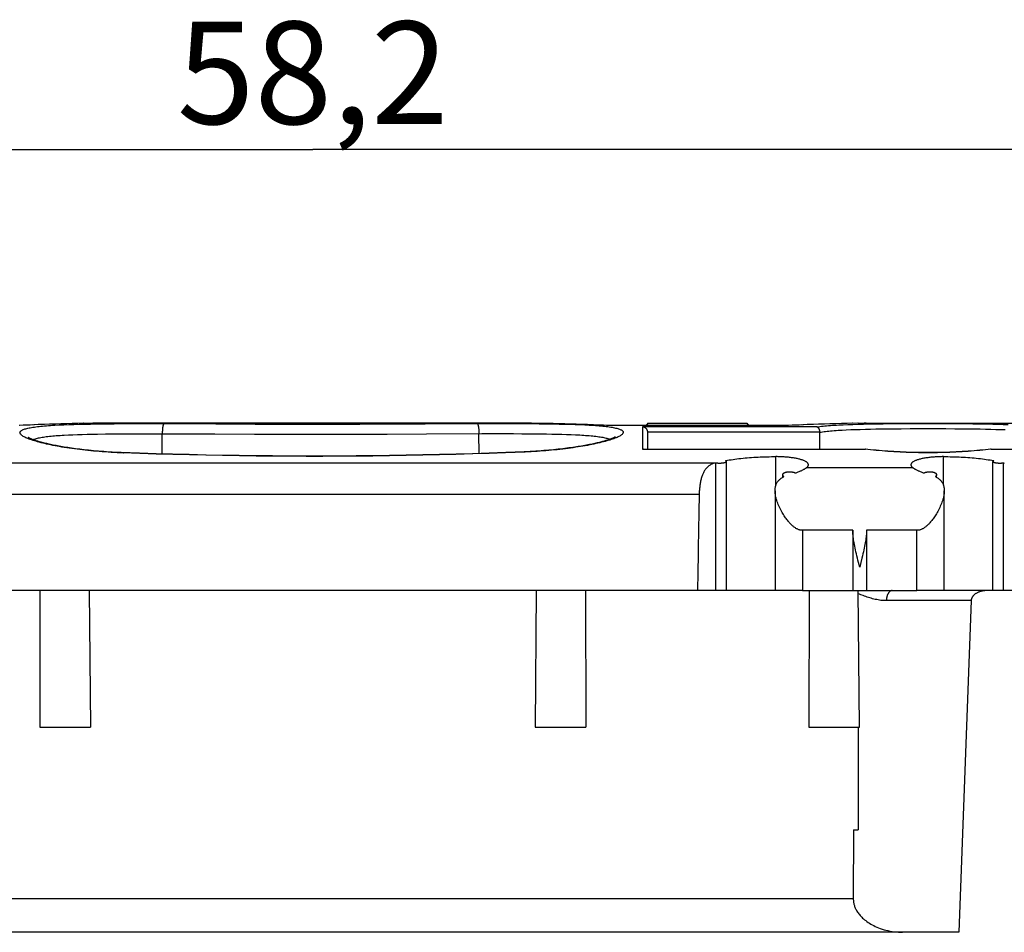
# Model space of a CAD drawing. Units: millimetres. Extents: x -87 to 47, y -39 to 103.
# Drawn here: x -9 to 20, y 77 to 103 of the extents above; entities that cross this region are included whole.
import ezdxf

# ---------------------------------------------------------------- set-up
doc = ezdxf.new("R2010")
doc.units = ezdxf.units.MM
doc.header["$LTSCALE"] = 23.1
doc.layers.get('0').update_dxf_attribs({"linetype": 'CONTINUOUS'})
for name, color, linetype in [('ASSI', 7, 'CONTINUOUS'), ('DRAFT', 7, 'CONTINUOUS'), ('RACCORDO', 7, 'CONTINUOUS')]:
    doc.layers.add(name, color=color, linetype=linetype)
doc.styles.get("Standard").update_dxf_attribs({"font": 'txt', "width": 0.8})
doc.dimstyles.new('DIMSTYLE_1', dxfattribs={"dimtxt": 3, "dimasz": 3, "dimexe": 1.5, "dimexo": 0.5, "dimgap": 0.75, "dimtad": 1, "dimtxsty": 'STANDARD', "dimblk": '_FILLED', "dimblk1": '_FILLED', "dimblk2": '_FILLED', "dimcen": 0.09, "dimadec": 0, "dimazin": 0, "dimtfac": 1, "dimtofl": 0, "dimtmove": 0, "dimatfit": 3, "dimldrblk": '_FILLED', "dimfxl": 1, "dimtolj": 1, "dimarcsym": 0})

# ---------------------------------------------------------------- blocks, each defined once
blk = doc.blocks.new('_FILLED')
at = {"color": 0, "linetype": 'BYBLOCK'}
blk.add_solid([(0, 0), (-1, 0.3167), (-1, -0.3167)], dxfattribs=at)
blk = doc.blocks.new('*D5')
at = {"color": 7, "linetype": 'CONTINUOUS'}
for p, q in [((-29.1, 87.272), (-29.1, 101.174)), ((29.1, 87.272), (29.1, 101.174)), ((-29.1, 99.674), (0, 99.674)), ((29.1, 99.674), (0, 99.674))]:
    blk.add_line(p, q, dxfattribs=at)
at = {"color": 7, "linetype": 'CONTINUOUS', "xscale": 3, "yscale": 3, "zscale": 3, "rotation": 180}
blk.add_blockref('_FILLED', (-29.1, 99.674), dxfattribs=at)
at = {"color": 7, "linetype": 'CONTINUOUS', "xscale": 3, "yscale": 3, "zscale": 3}
blk.add_blockref('_FILLED', (29.1, 99.674), dxfattribs=at)
at = {"color": 7, "linetype": 'CONTINUOUS', "insert": (0, 103.424), "char_height": 3, "width": 12.85714, "attachment_point": 2, "line_spacing_factor": 0.9}
blk.add_mtext('58,2', dxfattribs=at)

msp = doc.modelspace()

# ---------------------------------------------------------------- linework, layer by layer
at = {"color": 7, "linetype": 'CONTINUOUS'}
for p, q in [((9.8, 91.674), (9.751, 91.602)), ((12.7, 91.674), (12.749, 91.602)), ((12.1, 86.772), (12.1, 90.552)), ((19.9, 86.772), (19.9, 90.552))]:
    msp.add_line(p, q, dxfattribs=at)
at = {"layer": 'ASSI', "color": 7, "linetype": 'CONTINUOUS'}
for p, q in [((9.8, 91.674), (12.7, 91.674)), ((13.75, 90.088), (13.75, 90.162)), ((18.25, 90.088), (18.25, 90.162)), ((15.8, 88.535), (14.325, 88.535)), ((15.8, 88.535), (15.8, 86.772)), ((17.675, 88.535), (16.2, 88.535)), ((16.2, 88.535), (16.2, 86.772)), ((16.035, 87.594), (16, 87.458)), ((16.068, 87.724), (16.035, 87.594))]:
    msp.add_line(p, q, dxfattribs=at)
at = {"layer": 'ASSI', "color": 253, "linetype": 'CONTINUOUS'}
for p, q in [((17.568, 90.359), (14.432, 90.359)), ((14.325, 88.535), (14.325, 86.772)), ((17.675, 86.772), (17.675, 88.535))]:
    msp.add_line(p, q, dxfattribs=at)
at = {"layer": 'ASSI', "color": 7, "linetype": 'CONTINUOUS'}
for points in [[(14.5, 90.453), (14.5, 90.458), (14.498, 90.467), (14.496, 90.476), (14.492, 90.484), (14.487, 90.493), (14.481, 90.502), (14.473, 90.51), (14.464, 90.519), (14.454, 90.527), (14.443, 90.535), (14.431, 90.543), (14.417, 90.551), (14.403, 90.559), (14.387, 90.567), (14.37, 90.574), (14.352, 90.581), (14.333, 90.588), (14.314, 90.595), (14.293, 90.602), (14.271, 90.608), (14.248, 90.614), (14.225, 90.62), (14.2, 90.626), (14.175, 90.632), (14.149, 90.637), (14.122, 90.642), (14.094, 90.647), (14.066, 90.652), (14.037, 90.656), (14.008, 90.66), (13.978, 90.664), (13.947, 90.668), (13.916, 90.671), (13.884, 90.674), (13.852, 90.677), (13.82, 90.68), (13.787, 90.682), (13.754, 90.684), (13.72, 90.686), (13.686, 90.688), (13.653, 90.689), (13.619, 90.69), (13.584, 90.691), (13.55, 90.692)], [(14.432, 90.359), (14.444, 90.368), (14.455, 90.377), (14.465, 90.386), (14.474, 90.395), (14.481, 90.404), (14.488, 90.413), (14.493, 90.422), (14.496, 90.431), (14.499, 90.44), (14.5, 90.449), (14.5, 90.453)], [(18.45, 90.692), (18.416, 90.691), (18.381, 90.69), (18.347, 90.689), (18.314, 90.688), (18.28, 90.686), (18.246, 90.684), (18.213, 90.682), (18.18, 90.68), (18.148, 90.677), (18.116, 90.674), (18.084, 90.671), (18.053, 90.668), (18.022, 90.664), (17.992, 90.66), (17.963, 90.656), (17.934, 90.652), (17.906, 90.647), (17.878, 90.642), (17.851, 90.637), (17.825, 90.632), (17.8, 90.626), (17.775, 90.62), (17.752, 90.614), (17.729, 90.608), (17.707, 90.602), (17.686, 90.595), (17.667, 90.588), (17.648, 90.581), (17.63, 90.574), (17.613, 90.567), (17.597, 90.559), (17.583, 90.551), (17.569, 90.543), (17.557, 90.535), (17.546, 90.527), (17.536, 90.519), (17.527, 90.51), (17.519, 90.502), (17.513, 90.493), (17.508, 90.484), (17.504, 90.476), (17.502, 90.467), (17.5, 90.458), (17.5, 90.453)], [(17.5, 90.453), (17.5, 90.449), (17.501, 90.44), (17.504, 90.431), (17.507, 90.422), (17.512, 90.413), (17.519, 90.404), (17.526, 90.395), (17.535, 90.386), (17.545, 90.377), (17.556, 90.368), (17.568, 90.359)], [(13.75, 90.162), (13.75, 90.163), (13.75, 90.168), (13.751, 90.173), (13.753, 90.178), (13.755, 90.183), (13.758, 90.188), (13.762, 90.193), (13.765, 90.197), (13.77, 90.202), (13.775, 90.206), (13.78, 90.21), (13.786, 90.214), (13.792, 90.217), (13.799, 90.221), (13.806, 90.224), (13.814, 90.227), (13.821, 90.23), (13.829, 90.233), (13.838, 90.235), (13.846, 90.237), (13.855, 90.239), (13.864, 90.241), (13.873, 90.243), (13.883, 90.244), (13.892, 90.246), (13.902, 90.247), (13.912, 90.247), (13.922, 90.248), (13.932, 90.249), (13.942, 90.249), (13.952, 90.249), (13.962, 90.249), (13.972, 90.248), (13.982, 90.248), (13.991, 90.247), (14.001, 90.246), (14.011, 90.245), (14.02, 90.244), (14.03, 90.242), (14.039, 90.241), (14.048, 90.239), (14.057, 90.237), (14.065, 90.234), (14.073, 90.232), (14.081, 90.229), (14.089, 90.226), (14.096, 90.223), (14.103, 90.22), (14.11, 90.216), (14.116, 90.213)], [(14.116, 90.213), (14.139, 90.221), (14.162, 90.229), (14.184, 90.237), (14.205, 90.245), (14.226, 90.254), (14.247, 90.262), (14.266, 90.271), (14.285, 90.279), (14.303, 90.288), (14.321, 90.296), (14.337, 90.305), (14.353, 90.313), (14.369, 90.321), (14.383, 90.329), (14.396, 90.337), (14.409, 90.345), (14.421, 90.352), (14.432, 90.359)], [(17.568, 90.359), (17.579, 90.352), (17.591, 90.345), (17.604, 90.337), (17.617, 90.329), (17.631, 90.321), (17.647, 90.313), (17.663, 90.305), (17.679, 90.296), (17.697, 90.288), (17.715, 90.279), (17.734, 90.271), (17.753, 90.262), (17.774, 90.254), (17.795, 90.245), (17.816, 90.237), (17.838, 90.229), (17.861, 90.221), (17.884, 90.213)], [(17.884, 90.213), (17.89, 90.216), (17.897, 90.22), (17.904, 90.223), (17.911, 90.226), (17.919, 90.229), (17.927, 90.232), (17.935, 90.234), (17.943, 90.237), (17.952, 90.239), (17.961, 90.241), (17.97, 90.242), (17.98, 90.244), (17.989, 90.245), (17.999, 90.246), (18.009, 90.247), (18.018, 90.248), (18.028, 90.248), (18.038, 90.249), (18.048, 90.249), (18.058, 90.249), (18.068, 90.249), (18.078, 90.248), (18.088, 90.247), (18.098, 90.247), (18.108, 90.246), (18.117, 90.244), (18.127, 90.243), (18.136, 90.241), (18.145, 90.239), (18.154, 90.237), (18.162, 90.235), (18.171, 90.233), (18.179, 90.23), (18.186, 90.227), (18.194, 90.224), (18.201, 90.221), (18.208, 90.217), (18.214, 90.214), (18.22, 90.21), (18.225, 90.206), (18.23, 90.202), (18.234, 90.197), (18.238, 90.193), (18.242, 90.188), (18.245, 90.183), (18.247, 90.178), (18.249, 90.173), (18.25, 90.168), (18.25, 90.163), (18.25, 90.162)], [(13.525, 89.694), (13.526, 89.723), (13.527, 89.749), (13.53, 89.774), (13.535, 89.798), (13.54, 89.821), (13.546, 89.844), (13.553, 89.865), (13.561, 89.886), (13.57, 89.905), (13.58, 89.924), (13.591, 89.942), (13.603, 89.959), (13.615, 89.976), (13.629, 89.992), (13.643, 90.007), (13.658, 90.021), (13.674, 90.035), (13.69, 90.048), (13.707, 90.061), (13.725, 90.073), (13.744, 90.084), (13.764, 90.095), (13.784, 90.105)], [(13.784, 90.105), (13.778, 90.11), (13.772, 90.115), (13.768, 90.12), (13.763, 90.126), (13.76, 90.131), (13.757, 90.136), (13.754, 90.142), (13.752, 90.147), (13.751, 90.152), (13.75, 90.158), (13.75, 90.162)], [(18.25, 90.162), (18.25, 90.158), (18.249, 90.152), (18.248, 90.147), (18.246, 90.142), (18.243, 90.136), (18.24, 90.131), (18.237, 90.126), (18.232, 90.12), (18.228, 90.115), (18.222, 90.11), (18.216, 90.105)], [(18.216, 90.105), (18.237, 90.095), (18.256, 90.084), (18.275, 90.073), (18.293, 90.061), (18.31, 90.048), (18.327, 90.035), (18.343, 90.021), (18.358, 90.006), (18.372, 89.991), (18.386, 89.975), (18.398, 89.958), (18.41, 89.941), (18.421, 89.922), (18.431, 89.903), (18.44, 89.884), (18.448, 89.863), (18.455, 89.841), (18.461, 89.819), (18.466, 89.795), (18.47, 89.771), (18.473, 89.745), (18.475, 89.719), (18.475, 89.694)], [(14.325, 88.535), (14.311, 88.535), (14.296, 88.536), (14.282, 88.538), (14.266, 88.541), (14.251, 88.544), (14.235, 88.548), (14.219, 88.553), (14.202, 88.559), (14.186, 88.566), (14.169, 88.574), (14.153, 88.582), (14.136, 88.592), (14.119, 88.603), (14.102, 88.614), (14.085, 88.626), (14.068, 88.64), (14.05, 88.654), (14.032, 88.669), (14.015, 88.686), (13.997, 88.703), (13.978, 88.721), (13.96, 88.74), (13.942, 88.761), (13.924, 88.782), (13.905, 88.804), (13.886, 88.828), (13.867, 88.853), (13.848, 88.878), (13.829, 88.905), (13.81, 88.934), (13.79, 88.963), (13.771, 88.994), (13.751, 89.026), (13.732, 89.06), (13.712, 89.095), (13.693, 89.131), (13.674, 89.169), (13.655, 89.208), (13.637, 89.247), (13.62, 89.287), (13.604, 89.326), (13.59, 89.365), (13.577, 89.403), (13.566, 89.44), (13.556, 89.475), (13.547, 89.51), (13.54, 89.544), (13.535, 89.576), (13.53, 89.608), (13.527, 89.638), (13.526, 89.667), (13.525, 89.694)], [(18.475, 89.694), (18.474, 89.663), (18.472, 89.633), (18.469, 89.602), (18.464, 89.571), (18.458, 89.538), (18.451, 89.503), (18.442, 89.468), (18.432, 89.432), (18.42, 89.395), (18.407, 89.357), (18.392, 89.318), (18.376, 89.278), (18.359, 89.238), (18.341, 89.199), (18.322, 89.16), (18.303, 89.122), (18.283, 89.086), (18.264, 89.052), (18.244, 89.019), (18.225, 88.987), (18.206, 88.957), (18.186, 88.928), (18.167, 88.9), (18.148, 88.874), (18.129, 88.848), (18.111, 88.824), (18.092, 88.801), (18.073, 88.779), (18.055, 88.758), (18.037, 88.738), (18.019, 88.719), (18.001, 88.701), (17.983, 88.684), (17.966, 88.668), (17.948, 88.653), (17.931, 88.638), (17.914, 88.625), (17.897, 88.613), (17.88, 88.602), (17.863, 88.592), (17.847, 88.582), (17.83, 88.574), (17.814, 88.566), (17.798, 88.559), (17.782, 88.553), (17.766, 88.548), (17.75, 88.544), (17.734, 88.541), (17.719, 88.538), (17.704, 88.536), (17.689, 88.535), (17.675, 88.535)], [(16, 87.458), (15.948, 87.66), (15.932, 87.723), (15.917, 87.785), (15.903, 87.845), (15.89, 87.903), (15.877, 87.96), (15.865, 88.014), (15.855, 88.067), (15.845, 88.118), (15.836, 88.167), (15.829, 88.214), (15.822, 88.26), (15.816, 88.304), (15.811, 88.346), (15.807, 88.387), (15.804, 88.426), (15.802, 88.464), (15.8, 88.5), (15.8, 88.535)], [(16.2, 88.535), (16.2, 88.5), (16.198, 88.464), (16.196, 88.426), (16.193, 88.387), (16.189, 88.346), (16.184, 88.304), (16.178, 88.26), (16.171, 88.215), (16.164, 88.167), (16.155, 88.118), (16.145, 88.067), (16.135, 88.014), (16.123, 87.96), (16.11, 87.904), (16.097, 87.845), (16.083, 87.785), (16.068, 87.724)]]:
    msp.add_lwpolyline(points, dxfattribs=at)
at = {"layer": 'DRAFT', "color": 7, "linetype": 'CONTINUOUS'}
for p, q in [((11.792, 86.772), (11.792, 90.511)), ((13.55, 89.856), (13.55, 90.692)), ((18.45, 89.856), (18.45, 90.692)), ((20.208, 86.772), (20.208, 90.511)), ((13.525, 89.694), (13.525, 86.772)), ((18.475, 86.772), (18.475, 89.694)), ((-7.982, 86.772), (-7.988, 82.772)), ((7.982, 86.772), (7.988, 82.772)), ((14.325, 86.772), (11.256, 86.772)), ((14.518, 86.772), (14.512, 82.772)), ((29.4, 86.772), (17.675, 86.772)), ((-7.988, 82.772), (-6.505, 82.772)), ((6.505, 82.772), (7.988, 82.772)), ((14.512, 82.772), (15.995, 82.772)), ((15.96, 82.772), (15.96, 79.772)), ((15.824, 79.772), (15.96, 79.772))]:
    msp.add_line(p, q, dxfattribs=at)
for points in [[(11.792, 90.511), (11.801, 90.509), (11.81, 90.508), (11.819, 90.507), (11.828, 90.506), (11.838, 90.505), (11.847, 90.504), (11.857, 90.504), (11.867, 90.503), (11.877, 90.503), (11.887, 90.503), (11.898, 90.503), (11.908, 90.503), (11.918, 90.503), (11.928, 90.503), (11.938, 90.504), (11.948, 90.504), (11.958, 90.505), (11.967, 90.506), (11.977, 90.507), (11.986, 90.508), (11.995, 90.509), (12.004, 90.51), (12.013, 90.511), (12.021, 90.513), (12.029, 90.514), (12.037, 90.516), (12.044, 90.518), (12.051, 90.52), (12.058, 90.522), (12.064, 90.524), (12.069, 90.526), (12.075, 90.528), (12.08, 90.53), (12.084, 90.533), (12.088, 90.535), (12.091, 90.537), (12.094, 90.54), (12.096, 90.542), (12.098, 90.545), (12.099, 90.547), (12.1, 90.55), (12.1, 90.552)], [(12.077, 90.574), (12.13, 90.584), (12.184, 90.593), (12.239, 90.602), (12.295, 90.61), (12.352, 90.618), (12.41, 90.625), (12.468, 90.633), (12.528, 90.639), (12.588, 90.646), (12.649, 90.652), (12.711, 90.657), (12.773, 90.662), (12.835, 90.667), (12.899, 90.671), (12.963, 90.675), (13.027, 90.678), (13.091, 90.682), (13.156, 90.684), (13.221, 90.686), (13.287, 90.688), (13.352, 90.69), (13.418, 90.691), (13.484, 90.691), (13.55, 90.692)], [(12.1, 90.552), (12.1, 90.552), (12.1, 90.555), (12.099, 90.557), (12.097, 90.56), (12.095, 90.562), (12.092, 90.565), (12.089, 90.567), (12.086, 90.57), (12.082, 90.572), (12.077, 90.574)], [(18.45, 90.692), (18.516, 90.691), (18.582, 90.691), (18.648, 90.69), (18.713, 90.688), (18.779, 90.686), (18.844, 90.684), (18.909, 90.682), (18.973, 90.678), (19.037, 90.675), (19.101, 90.671), (19.165, 90.667), (19.227, 90.662), (19.289, 90.657), (19.351, 90.652), (19.412, 90.646), (19.472, 90.639), (19.532, 90.633), (19.59, 90.625), (19.648, 90.618), (19.705, 90.61), (19.761, 90.602), (19.816, 90.593), (19.87, 90.584), (19.923, 90.574)], [(19.923, 90.574), (19.918, 90.572), (19.914, 90.57), (19.911, 90.567), (19.908, 90.565), (19.905, 90.562), (19.903, 90.56), (19.901, 90.557), (19.9, 90.555), (19.9, 90.552), (19.9, 90.552)], [(19.9, 90.552), (19.9, 90.55), (19.901, 90.547), (19.902, 90.545), (19.904, 90.542), (19.906, 90.54), (19.909, 90.537), (19.912, 90.535), (19.916, 90.533), (19.92, 90.53), (19.925, 90.528), (19.931, 90.526), (19.936, 90.524), (19.942, 90.522), (19.949, 90.52), (19.956, 90.518), (19.963, 90.516), (19.971, 90.514), (19.979, 90.513), (19.987, 90.511), (19.996, 90.51), (20.005, 90.509), (20.014, 90.508), (20.023, 90.507), (20.033, 90.506), (20.042, 90.505), (20.052, 90.504), (20.062, 90.504), (20.072, 90.503), (20.082, 90.503), (20.092, 90.503), (20.102, 90.503), (20.113, 90.503), (20.123, 90.503), (20.133, 90.503), (20.143, 90.504), (20.153, 90.504), (20.162, 90.505), (20.172, 90.506), (20.181, 90.507), (20.19, 90.508), (20.199, 90.509), (20.208, 90.511)]]:
    msp.add_lwpolyline(points, dxfattribs=at)
at = {"layer": 'RACCORDO', "color": 7, "linetype": 'CONTINUOUS'}
for p, q in [((-8.477, 91.609), (-8.589, 91.607)), ((-8.371, 91.613), (-8.477, 91.609)), ((-8.271, 91.616), (-8.371, 91.613)), ((-8.038, 91.627), (-8.271, 91.616)), ((-6.436, 91.67), (-6.869, 91.663)), ((-6.351, 91.672), (-6.436, 91.67)), ((-6.324, 91.672), (-6.351, 91.672)), ((-6.307, 91.672), (-6.324, 91.672)), ((6.313, 91.672), (-6.307, 91.672)), ((6.338, 91.672), (6.313, 91.672)), ((6.4, 91.671), (6.338, 91.672)), ((8.272, 91.616), (8.039, 91.627)), ((8.372, 91.613), (8.272, 91.616)), ((8.478, 91.609), (8.372, 91.613)), ((8.59, 91.607), (8.478, 91.609)), ((8.706, 91.604), (8.59, 91.607)), ((13.911, 91.607), (13.795, 91.604)), ((14.023, 91.609), (13.911, 91.607)), ((14.129, 91.613), (14.023, 91.609)), ((14.229, 91.616), (14.129, 91.613)), ((14.462, 91.627), (14.229, 91.616)), ((16.134, 91.671), (15.631, 91.663)), ((16.176, 91.672), (16.134, 91.671)), ((16.193, 91.672), (16.176, 91.672)), ((16.193, 91.672), (23.404, 91.672)), ((8.826, 91.603), (8.706, 91.604)), ((8.947, 91.602), (8.826, 91.603)), ((9.049, 91.602), (8.947, 91.602)), ((13.555, 91.602), (9.049, 91.602)), ((9.8, 90.911), (9.8, 91.402)), ((13.676, 91.603), (13.555, 91.602)), ((13.795, 91.604), (13.676, 91.603)), ((14.838, 91.412), (14.838, 91.406)), ((14.838, 90.911), (14.838, 91.406)), ((9.678, 90.911), (16.156, 90.911)), ((19.828, 90.91), (19.762, 90.903)), ((19.836, 90.911), (19.828, 90.91)), ((19.844, 90.911), (19.836, 90.911)), ((11.768, 90.504), (11.792, 90.511)), ((20.208, 90.511), (20.232, 90.504)), ((11.256, 86.772), (-13.471, 86.772)), ((-6.54, 86.772), (-6.505, 82.772)), ((6.54, 86.772), (6.505, 82.772)), ((14.325, 86.772), (17.675, 86.772)), ((15.995, 82.772), (15.96, 86.772)), ((19.261, 86.477), (18.898, 76.772)), ((15.824, 79.772), (15.814, 77.754)), ((18.898, 76.772), (-18.898, 76.772))]:
    msp.add_line(p, q, dxfattribs=at)
at = {"layer": 'RACCORDO', "color": 253, "linetype": 'CONTINUOUS'}
for p, q in [((-8.474, 91.609), (-8.584, 91.606)), ((-8.37, 91.612), (-8.474, 91.609)), ((-8.271, 91.616), (-8.37, 91.612)), ((-8.016, 91.627), (-8.271, 91.616)), ((-7.55, 91.612), (-7.418, 91.619)), ((-7.418, 91.619), (-7.28, 91.625)), ((-7.28, 91.625), (-7.136, 91.631)), ((-7.2, 91.655), (-7.203, 91.655)), ((-7.136, 91.631), (-6.987, 91.635)), ((-6.987, 91.635), (-6.832, 91.639)), ((-6.869, 91.663), (-6.873, 91.663)), ((-6.832, 91.639), (-6.672, 91.643)), ((-6.71, 91.666), (-6.715, 91.666)), ((-6.672, 91.643), (-6.507, 91.646)), ((-6.507, 91.646), (-6.339, 91.649)), ((-6.339, 91.649), (-6.08, 91.652)), ((-6.336, 91.672), (-6.337, 91.672)), ((-6.324, 91.672), (-6.325, 91.672)), ((-6.08, 91.652), (-5.815, 91.654)), ((-5.815, 91.654), (-5.544, 91.656)), ((-5.544, 91.656), (-5.27, 91.657)), ((-5.27, 91.657), (-4.993, 91.657)), ((-4.993, 91.657), (-4.718, 91.657)), ((-4.718, 91.657), (-4.444, 91.656)), ((-4.444, 91.656), (-2.835, 91.649)), ((-2.835, 91.649), (-1.688, 91.646)), ((-1.688, 91.646), (-0.922, 91.645)), ((-0.922, 91.645), (-0.154, 91.644)), ((-0.154, 91.644), (0.614, 91.644)), ((0.614, 91.644), (1.381, 91.645)), ((1.381, 91.645), (2.147, 91.647)), ((2.147, 91.647), (3.292, 91.651)), ((3.292, 91.651), (4.898, 91.659)), ((4.898, 91.659), (5.17, 91.659)), ((5.17, 91.659), (5.538, 91.66)), ((5.538, 91.66), (5.814, 91.659)), ((5.814, 91.659), (6.088, 91.658)), ((6.088, 91.658), (6.358, 91.657)), ((6.338, 91.672), (6.336, 91.672)), ((6.358, 91.657), (6.623, 91.655)), ((6.4, 91.671), (6.39, 91.671)), ((6.623, 91.655), (6.882, 91.651)), ((6.71, 91.666), (6.715, 91.666)), ((6.882, 91.651), (7.049, 91.649)), ((7.037, 91.659), (7.037, 91.659)), ((7.049, 91.649), (7.213, 91.646)), ((7.204, 91.655), (7.2, 91.655)), ((7.213, 91.646), (7.372, 91.642)), ((7.372, 91.642), (7.526, 91.638)), ((7.526, 91.638), (7.675, 91.634)), ((7.675, 91.634), (7.818, 91.629)), ((7.818, 91.629), (7.955, 91.623)), ((8.209, 91.618), (8.016, 91.627)), ((8.149, 91.612), (8.21, 91.608)), ((8.303, 91.614), (8.209, 91.618)), ((8.404, 91.611), (8.303, 91.614)), ((8.51, 91.608), (8.404, 91.611)), ((8.621, 91.605), (8.51, 91.608)), ((8.736, 91.603), (8.621, 91.605)), ((13.916, 91.606), (13.803, 91.604)), ((14.026, 91.609), (13.916, 91.606)), ((14.13, 91.612), (14.026, 91.609)), ((14.229, 91.616), (14.13, 91.612)), ((14.484, 91.627), (14.229, 91.616)), ((15.3, 91.655), (15.297, 91.655)), ((15.387, 91.619), (15.52, 91.625)), ((15.52, 91.625), (15.658, 91.631)), ((15.631, 91.663), (15.627, 91.663)), ((15.658, 91.631), (15.803, 91.636)), ((15.79, 91.666), (15.785, 91.666)), ((15.803, 91.636), (15.954, 91.64)), ((15.954, 91.668), (15.949, 91.668)), ((15.954, 91.64), (16.109, 91.644)), ((16.109, 91.644), (16.27, 91.648)), ((16.164, 91.672), (16.163, 91.672)), ((16.176, 91.672), (16.175, 91.672)), ((16.27, 91.648), (16.435, 91.65)), ((16.435, 91.65), (16.69, 91.654)), ((16.69, 91.654), (16.952, 91.656)), ((16.952, 91.656), (17.22, 91.658)), ((17.22, 91.658), (17.493, 91.66)), ((17.493, 91.66), (17.861, 91.66)), ((17.861, 91.66), (18.231, 91.66)), ((18.231, 91.66), (18.507, 91.66)), ((18.507, 91.66), (18.78, 91.658)), ((18.78, 91.658), (19.048, 91.656)), ((19.048, 91.656), (19.31, 91.654)), ((19.31, 91.654), (19.565, 91.65)), ((19.565, 91.65), (19.73, 91.648)), ((19.73, 91.648), (19.891, 91.644)), ((19.891, 91.644), (20.046, 91.64)), ((20.046, 91.64), (20.197, 91.636)), ((20.197, 91.636), (20.342, 91.631)), ((-7.275, 91.321), (-7.151, 91.328)), ((-7.151, 91.328), (-7.022, 91.333)), ((-7.022, 91.333), (-6.887, 91.339)), ((-6.887, 91.339), (-6.747, 91.343)), ((-6.747, 91.343), (-6.603, 91.347)), ((-6.603, 91.347), (-6.454, 91.35)), ((-6.454, 91.35), (-6.302, 91.353)), ((-6.302, 91.353), (-6.066, 91.356)), ((-6.066, 91.356), (-5.825, 91.359)), ((-5.825, 91.359), (-5.578, 91.361)), ((-5.578, 91.361), (-5.327, 91.362)), ((-5.327, 91.362), (-5.074, 91.363)), ((-5.074, 91.363), (-4.821, 91.363)), ((-4.821, 91.363), (-4.57, 91.362)), ((-4.405, 90.77), (-4.404, 91.361)), ((-2.867, 91.355), (-1.708, 91.351)), ((-1.708, 91.351), (-0.932, 91.35)), ((-0.932, 91.35), (-0.156, 91.349)), ((-0.156, 91.349), (0.621, 91.35)), ((0.621, 91.35), (1.397, 91.351)), ((1.397, 91.351), (2.172, 91.353)), ((2.172, 91.353), (3.33, 91.357)), ((3.33, 91.357), (4.945, 91.364)), ((4.864, 90.784), (4.862, 91.363)), ((4.945, 91.364), (5.195, 91.365)), ((5.195, 91.365), (5.532, 91.365)), ((5.532, 91.365), (5.87, 91.364)), ((5.87, 91.364), (6.12, 91.363)), ((6.12, 91.363), (6.366, 91.361)), ((6.366, 91.361), (6.607, 91.359)), ((6.607, 91.359), (6.842, 91.356)), ((6.842, 91.356), (6.994, 91.353)), ((6.994, 91.353), (7.142, 91.35)), ((7.142, 91.35), (7.285, 91.346)), ((7.285, 91.346), (7.424, 91.342)), ((7.424, 91.342), (7.558, 91.337)), ((7.558, 91.337), (7.687, 91.331)), ((8.852, 91.602), (8.736, 91.603)), ((8.97, 91.601), (8.852, 91.602)), ((13.451, 91.601), (8.97, 91.601)), ((9.049, 91.601), (9.049, 91.602)), ((9.65, 91.562), (9.65, 90.908)), ((14.744, 91.562), (9.65, 91.562)), ((14.838, 91.412), (9.8, 91.412)), ((13.451, 91.601), (13.451, 91.602)), ((13.569, 91.601), (13.451, 91.601)), ((13.687, 91.602), (13.569, 91.601)), ((13.803, 91.604), (13.687, 91.602)), ((15.484, 91.468), (15.609, 91.475)), ((15.609, 91.475), (15.741, 91.481)), ((15.741, 91.481), (15.877, 91.486)), ((15.877, 91.486), (16.019, 91.49)), ((16.019, 91.49), (16.167, 91.494)), ((16.167, 91.494), (16.318, 91.497)), ((16.318, 91.497), (16.474, 91.5)), ((16.474, 91.5), (16.715, 91.504)), ((16.715, 91.504), (16.963, 91.506)), ((16.963, 91.506), (17.217, 91.508)), ((17.217, 91.508), (17.476, 91.51)), ((17.476, 91.51), (17.825, 91.51)), ((17.825, 91.51), (18.175, 91.51)), ((18.175, 91.51), (18.524, 91.51)), ((18.524, 91.51), (18.783, 91.508)), ((18.783, 91.508), (19.037, 91.506)), ((19.037, 91.506), (19.285, 91.504)), ((19.285, 91.504), (19.526, 91.5)), ((19.526, 91.5), (19.682, 91.497)), ((19.682, 91.497), (19.833, 91.494)), ((19.833, 91.494), (19.981, 91.49)), ((19.981, 91.49), (20.123, 91.486)), ((20.123, 91.486), (20.259, 91.481)), ((-5.063, 90.784), (-5.546, 90.8)), ((9.65, 90.908), (16.156, 90.908)), ((16.156, 90.911), (16.156, 90.908)), ((16.237, 90.899), (16.156, 90.908)), ((19.828, 90.91), (19.827, 90.91)), ((19.844, 90.911), (19.844, 90.908)), ((19.844, 90.908), (22.15, 90.908)), ((11.768, 90.504), (-11.176, 90.504)), ((11.306, 89.586), (-11.213, 89.586)), ((19.261, 86.477), (16.782, 86.477)), ((15.814, 77.754), (-15.814, 77.754))]:
    msp.add_line(p, q, dxfattribs=at)
for points in [[(-8.334, 91.219), (-8.366, 91.233), (-8.395, 91.246), (-8.422, 91.259), (-8.447, 91.272), (-8.47, 91.285), (-8.49, 91.298), (-8.508, 91.31), (-8.523, 91.323), (-8.536, 91.335), (-8.547, 91.347), (-8.555, 91.359), (-8.561, 91.37), (-8.565, 91.382), (-8.566, 91.393), (-8.565, 91.404), (-8.561, 91.415), (-8.555, 91.425), (-8.547, 91.435), (-8.536, 91.446), (-8.523, 91.455), (-8.507, 91.465), (-8.49, 91.474), (-8.47, 91.483), (-8.447, 91.492), (-8.422, 91.5), (-8.396, 91.508), (-8.366, 91.516), (-8.335, 91.524), (-8.301, 91.531), (-8.265, 91.538), (-8.227, 91.545), (-8.187, 91.552), (-8.145, 91.558), (-8.101, 91.564), (-8.054, 91.57), (-8.006, 91.576), (-7.955, 91.581), (-7.903, 91.586), (-7.849, 91.591), (-7.793, 91.596), (-7.735, 91.6), (-7.675, 91.604), (-7.613, 91.608), (-7.55, 91.612)], [(-8.179, 91.62), (-8.189, 91.62), (-8.193, 91.62)], [(-7.527, 91.646), (-7.69, 91.64), (-7.853, 91.634), (-8.016, 91.627)], [(-4.354, 91.656), (-4.357, 91.655), (-4.359, 91.654), (-4.362, 91.651), (-4.364, 91.648), (-4.367, 91.644), (-4.369, 91.64), (-4.371, 91.634), (-4.374, 91.628), (-4.376, 91.621), (-4.378, 91.614), (-4.38, 91.606), (-4.383, 91.597), (-4.385, 91.588), (-4.387, 91.578), (-4.388, 91.567), (-4.39, 91.556), (-4.392, 91.544), (-4.393, 91.532), (-4.395, 91.52), (-4.396, 91.507), (-4.398, 91.493), (-4.399, 91.48), (-4.4, 91.465), (-4.401, 91.451), (-4.401, 91.437), (-4.402, 91.422), (-4.403, 91.407), (-4.403, 91.392), (-4.403, 91.377), (-4.404, 91.361)], [(4.808, 91.658), (4.81, 91.657), (4.813, 91.656), (4.816, 91.653), (4.819, 91.65), (4.821, 91.647), (4.824, 91.642), (4.827, 91.637), (4.829, 91.631), (4.832, 91.624), (4.834, 91.616), (4.837, 91.608), (4.839, 91.599), (4.841, 91.59), (4.843, 91.58), (4.845, 91.569), (4.847, 91.558), (4.849, 91.547), (4.851, 91.535), (4.853, 91.522), (4.854, 91.509), (4.856, 91.496), (4.857, 91.482), (4.858, 91.468), (4.859, 91.453), (4.86, 91.439), (4.861, 91.424), (4.861, 91.409), (4.862, 91.394), (4.862, 91.379), (4.862, 91.363)], [(8.016, 91.627), (7.853, 91.634), (7.69, 91.64), (7.527, 91.646)], [(7.955, 91.623), (8.086, 91.616), (8.149, 91.612)], [(8.179, 91.62), (8.189, 91.62), (8.193, 91.62)], [(8.21, 91.608), (8.269, 91.604), (8.326, 91.6), (8.382, 91.595), (8.436, 91.591), (8.487, 91.586), (8.537, 91.58), (8.585, 91.575), (8.63, 91.569), (8.674, 91.563), (8.716, 91.557), (8.755, 91.55), (8.792, 91.544), (8.828, 91.537), (8.86, 91.529), (8.891, 91.522), (8.92, 91.514), (8.946, 91.506), (8.97, 91.498), (8.992, 91.489), (9.011, 91.48), (9.028, 91.471), (9.043, 91.462), (9.055, 91.452), (9.065, 91.442), (9.073, 91.432), (9.078, 91.422), (9.081, 91.411), (9.082, 91.4), (9.08, 91.389), (9.075, 91.378), (9.069, 91.367), (9.06, 91.355), (9.048, 91.343), (9.034, 91.331), (9.018, 91.319), (9, 91.306), (8.979, 91.294), (8.956, 91.281), (8.93, 91.268), (8.902, 91.255), (8.872, 91.242)], [(14.321, 91.62), (14.311, 91.62), (14.307, 91.62)], [(14.973, 91.646), (14.81, 91.64), (14.647, 91.634), (14.484, 91.627)], [(14.744, 91.562), (14.787, 91.568), (14.832, 91.574), (14.879, 91.579), (14.928, 91.585), (14.979, 91.59), (15.032, 91.595), (15.086, 91.599), (15.143, 91.603), (15.201, 91.608), (15.262, 91.612), (15.324, 91.615), (15.387, 91.619)], [(-8.184, 91.187), (-8.178, 91.19), (-8.157, 91.198), (-8.135, 91.207), (-8.11, 91.215), (-8.083, 91.223), (-8.054, 91.23), (-8.023, 91.238), (-7.991, 91.245), (-7.956, 91.251), (-7.919, 91.258), (-7.88, 91.264), (-7.84, 91.27), (-7.797, 91.276), (-7.753, 91.282), (-7.706, 91.287), (-7.658, 91.292), (-7.609, 91.297), (-7.557, 91.301), (-7.504, 91.306), (-7.449, 91.31), (-7.393, 91.314), (-7.335, 91.318), (-7.275, 91.321)], [(-4.57, 91.362), (-4.021, 91.36), (-2.867, 91.355)], [(7.687, 91.331), (7.81, 91.325), (7.869, 91.321), (7.926, 91.318), (7.982, 91.314), (8.037, 91.31), (8.089, 91.306), (8.14, 91.301), (8.189, 91.296), (8.237, 91.291), (8.282, 91.286), (8.326, 91.281), (8.368, 91.275), (8.408, 91.269), (8.446, 91.263), (8.482, 91.257), (8.517, 91.25), (8.549, 91.243), (8.579, 91.236), (8.607, 91.228), (8.633, 91.221), (8.657, 91.213), (8.679, 91.204), (8.694, 91.198)], [(14.838, 91.406), (14.876, 91.412), (14.917, 91.418), (14.959, 91.424), (15.004, 91.429), (15.05, 91.435), (15.098, 91.44), (15.148, 91.444), (15.2, 91.449), (15.253, 91.453), (15.309, 91.457), (15.366, 91.461), (15.424, 91.465), (15.484, 91.468)], [(-5.546, 90.8), (-5.635, 90.803), (-5.723, 90.807), (-5.811, 90.812), (-5.899, 90.816), (-5.986, 90.822), (-6.073, 90.827), (-6.159, 90.834), (-6.245, 90.84), (-6.33, 90.847), (-6.414, 90.855), (-6.497, 90.863), (-6.579, 90.871), (-6.661, 90.879), (-6.741, 90.888), (-6.82, 90.898), (-6.898, 90.907), (-6.975, 90.918), (-7.051, 90.928), (-7.125, 90.939), (-7.198, 90.95), (-7.27, 90.961), (-7.34, 90.972), (-7.408, 90.984), (-7.475, 90.996), (-7.541, 91.008), (-7.605, 91.021), (-7.667, 91.033), (-7.727, 91.046), (-7.786, 91.059), (-7.843, 91.072), (-7.897, 91.085), (-7.95, 91.099), (-8.001, 91.112), (-8.05, 91.125), (-8.097, 91.139), (-8.142, 91.152), (-8.185, 91.166), (-8.225, 91.179), (-8.264, 91.193), (-8.3, 91.206), (-8.334, 91.219)], [(8.872, 91.242), (8.84, 91.229), (8.805, 91.216), (8.768, 91.203), (8.729, 91.19), (8.688, 91.176), (8.645, 91.163), (8.599, 91.15), (8.551, 91.136), (8.502, 91.123), (8.45, 91.11), (8.397, 91.097), (8.341, 91.084), (8.284, 91.071), (8.225, 91.059), (8.164, 91.046), (8.101, 91.034), (8.037, 91.021), (7.971, 91.009), (7.903, 90.998), (7.834, 90.986), (7.764, 90.975), (7.692, 90.964), (7.618, 90.953), (7.544, 90.943), (7.468, 90.932), (7.39, 90.923), (7.312, 90.913), (7.232, 90.904), (7.152, 90.895), (7.07, 90.887), (6.987, 90.879), (6.904, 90.871), (6.819, 90.864), (6.734, 90.857), (6.648, 90.851), (6.562, 90.845), (6.475, 90.839), (6.388, 90.834), (6.3, 90.829), (6.212, 90.825)], [(-5.546, 90.8), (-5.544, 90.803), (-5.541, 90.805), (-5.539, 90.806), (-5.536, 90.806), (-5.536, 90.806)], [(6.212, 90.825), (5.642, 90.803), (5.158, 90.787), (4.674, 90.771), (4.189, 90.757), (3.703, 90.745), (3.216, 90.733), (2.729, 90.724), (2.242, 90.716), (1.754, 90.709), (1.267, 90.704), (0.779, 90.701), (0.291, 90.699), (-0.196, 90.699), (-0.684, 90.701), (-1.172, 90.704), (-1.66, 90.708), (-2.147, 90.714), (-2.635, 90.722), (-3.122, 90.731), (-3.608, 90.742), (-4.094, 90.755), (-4.579, 90.768), (-5.063, 90.784)], [(6.124, 90.822), (6.121, 90.824), (6.119, 90.826), (6.116, 90.827), (6.113, 90.828), (6.112, 90.828)], [(16.156, 90.908), (16.16, 90.909), (16.164, 90.91)], [(16.164, 90.91), (16.168, 90.91), (16.172, 90.91), (16.173, 90.91)], [(19.844, 90.908), (19.763, 90.899), (19.682, 90.89), (19.599, 90.882), (19.515, 90.874), (19.431, 90.866), (19.345, 90.859), (19.259, 90.852), (19.172, 90.846), (19.085, 90.84), (18.997, 90.834), (18.908, 90.829), (18.818, 90.825), (18.729, 90.821), (18.638, 90.817), (18.548, 90.814), (18.457, 90.811), (18.366, 90.809), (18.275, 90.807), (18.183, 90.806), (18.092, 90.805), (18, 90.805), (17.908, 90.805), (17.817, 90.806), (17.725, 90.807), (17.634, 90.809), (17.543, 90.811), (17.452, 90.814), (17.362, 90.817), (17.271, 90.821), (17.182, 90.825), (17.092, 90.829), (17.003, 90.834), (16.915, 90.84), (16.828, 90.846), (16.741, 90.852), (16.655, 90.859), (16.569, 90.866), (16.485, 90.874), (16.401, 90.882), (16.318, 90.89), (16.237, 90.899)], [(19.836, 90.91), (19.832, 90.91), (19.828, 90.91)], [(19.844, 90.908), (19.84, 90.909), (19.836, 90.91)], [(16.951, 86.772), (16.943, 86.772), (16.935, 86.771), (16.927, 86.769), (16.92, 86.767), (16.912, 86.764), (16.904, 86.76), (16.896, 86.756), (16.889, 86.751), (16.882, 86.745), (16.874, 86.739), (16.867, 86.733), (16.86, 86.725), (16.854, 86.717), (16.847, 86.709), (16.841, 86.7), (16.835, 86.691), (16.829, 86.681), (16.824, 86.67), (16.819, 86.66), (16.814, 86.648), (16.809, 86.637), (16.805, 86.625), (16.801, 86.613), (16.798, 86.6), (16.794, 86.587), (16.792, 86.574), (16.789, 86.56), (16.787, 86.547), (16.785, 86.533), (16.784, 86.519), (16.783, 86.505), (16.782, 86.491), (16.782, 86.477)], [(16.106, 86.623), (16.033, 86.651), (15.997, 86.665), (15.961, 86.679)], [(16.782, 86.477), (16.743, 86.478), (16.704, 86.479), (16.664, 86.482), (16.623, 86.486), (16.582, 86.492), (16.54, 86.498), (16.499, 86.506), (16.458, 86.514), (16.417, 86.524), (16.377, 86.534), (16.337, 86.545), (16.298, 86.557), (16.259, 86.569), (16.22, 86.582), (16.182, 86.595), (16.144, 86.609), (16.106, 86.623)]]:
    msp.add_lwpolyline(points, dxfattribs=at)
at = {"layer": 'RACCORDO', "color": 7, "linetype": 'CONTINUOUS'}
for points in [[(-6.869, 91.663), (-7.036, 91.659), (-7.203, 91.655), (-7.37, 91.651), (-7.537, 91.646), (-7.704, 91.64), (-7.871, 91.634), (-8.038, 91.627)], [(8.039, 91.627), (7.872, 91.633), (7.705, 91.64), (7.538, 91.646), (7.371, 91.651), (7.204, 91.655), (7.037, 91.659), (6.87, 91.663), (6.4, 91.671)], [(15.631, 91.663), (15.464, 91.659), (15.297, 91.655), (15.13, 91.651), (14.963, 91.646), (14.796, 91.64), (14.629, 91.634), (14.462, 91.627)], [(9.8, 91.412), (9.799, 91.42), (9.798, 91.427), (9.796, 91.434), (9.795, 91.441), (9.793, 91.448), (9.79, 91.455), (9.788, 91.461), (9.785, 91.467), (9.782, 91.473), (9.779, 91.479), (9.776, 91.484), (9.772, 91.49), (9.769, 91.495), (9.765, 91.5), (9.761, 91.504), (9.757, 91.509), (9.753, 91.513), (9.749, 91.517), (9.745, 91.521), (9.74, 91.525), (9.736, 91.529), (9.732, 91.532), (9.727, 91.535), (9.722, 91.538), (9.718, 91.541), (9.713, 91.544), (9.708, 91.546), (9.703, 91.548), (9.699, 91.55), (9.694, 91.552), (9.689, 91.554), (9.684, 91.556), (9.679, 91.557), (9.674, 91.558), (9.669, 91.559), (9.664, 91.56), (9.66, 91.561), (9.655, 91.562), (9.65, 91.562)], [(9.8, 91.412), (9.8, 91.411), (9.8, 91.41), (9.8, 91.409), (9.8, 91.407), (9.8, 91.406), (9.8, 91.405), (9.8, 91.404), (9.8, 91.402)], [(14.838, 91.412), (14.837, 91.419), (14.836, 91.426), (14.836, 91.433), (14.835, 91.44), (14.833, 91.447), (14.832, 91.453), (14.831, 91.46), (14.829, 91.466), (14.827, 91.472), (14.825, 91.478), (14.823, 91.484), (14.821, 91.489), (14.818, 91.495), (14.816, 91.5), (14.813, 91.505), (14.811, 91.51), (14.808, 91.514), (14.805, 91.519), (14.802, 91.523), (14.799, 91.527), (14.796, 91.531), (14.793, 91.535), (14.789, 91.538), (14.786, 91.541), (14.783, 91.544), (14.779, 91.547), (14.776, 91.549), (14.772, 91.552), (14.769, 91.554), (14.765, 91.556), (14.762, 91.557), (14.758, 91.559), (14.755, 91.56), (14.751, 91.561), (14.748, 91.562), (14.744, 91.562)], [(-5.069, 90.791), (-5.608, 90.809), (-5.696, 90.813), (-5.783, 90.817), (-5.868, 90.822), (-5.951, 90.826), (-6.033, 90.832), (-6.113, 90.837), (-6.191, 90.843), (-6.267, 90.849), (-6.342, 90.856), (-6.415, 90.862), (-6.487, 90.869), (-6.557, 90.876), (-6.625, 90.883), (-6.692, 90.891), (-6.757, 90.898), (-6.82, 90.906), (-6.882, 90.914), (-6.943, 90.922), (-7.001, 90.93), (-7.059, 90.938), (-7.115, 90.946), (-7.169, 90.954), (-7.222, 90.962), (-7.274, 90.971), (-7.324, 90.979), (-7.373, 90.988), (-7.42, 90.996), (-7.466, 91.005), (-7.511, 91.013), (-7.554, 91.021), (-7.596, 91.03), (-7.636, 91.038), (-7.676, 91.047), (-7.713, 91.055), (-7.75, 91.063), (-7.785, 91.071), (-7.819, 91.079), (-7.852, 91.087), (-7.883, 91.095), (-7.913, 91.103), (-7.942, 91.111), (-7.97, 91.119), (-7.997, 91.126), (-8.022, 91.133), (-8.046, 91.141), (-8.069, 91.148), (-8.091, 91.155), (-8.112, 91.161), (-8.132, 91.168), (-8.151, 91.175), (-8.168, 91.181), (-8.185, 91.187), (-8.201, 91.193), (-8.216, 91.199), (-8.229, 91.204), (-8.242, 91.21), (-8.254, 91.215), (-8.265, 91.22), (-8.276, 91.224), (-8.285, 91.229), (-8.293, 91.233), (-8.301, 91.237), (-8.307, 91.241), (-8.313, 91.244), (-8.318, 91.247), (-8.322, 91.249), (-8.325, 91.251), (-8.327, 91.253), (-8.328, 91.253)], [(8.845, 91.266), (8.846, 91.267), (8.847, 91.267), (8.846, 91.267), (8.845, 91.267), (8.844, 91.265), (8.841, 91.263), (8.837, 91.261), (8.833, 91.259), (8.827, 91.256), (8.821, 91.252), (8.814, 91.248), (8.806, 91.244), (8.797, 91.24), (8.787, 91.236), (8.776, 91.231), (8.765, 91.226), (8.752, 91.221), (8.739, 91.215), (8.725, 91.21), (8.709, 91.204), (8.693, 91.198), (8.676, 91.192), (8.658, 91.186), (8.638, 91.179), (8.618, 91.173), (8.597, 91.166), (8.574, 91.159), (8.55, 91.152), (8.526, 91.145), (8.5, 91.137), (8.472, 91.13), (8.444, 91.122), (8.414, 91.115), (8.384, 91.107), (8.352, 91.099), (8.318, 91.091), (8.284, 91.083), (8.248, 91.075), (8.211, 91.067), (8.173, 91.059), (8.133, 91.051), (8.092, 91.042), (8.049, 91.034), (8.006, 91.026), (7.961, 91.017), (7.914, 91.009), (7.866, 91.001), (7.817, 90.992), (7.767, 90.984), (7.715, 90.976), (7.662, 90.968), (7.607, 90.96), (7.551, 90.952), (7.493, 90.944), (7.434, 90.936), (7.373, 90.928), (7.311, 90.921), (7.247, 90.913), (7.182, 90.906), (7.115, 90.899), (7.047, 90.892), (6.976, 90.885), (6.905, 90.878), (6.831, 90.872), (6.756, 90.866), (6.68, 90.86), (6.601, 90.854), (6.521, 90.849), (6.44, 90.844), (6.356, 90.839), (6.271, 90.835), (6.185, 90.831)], [(6.185, 90.831), (5.648, 90.81), (5.165, 90.794), (4.681, 90.778), (4.195, 90.764), (3.709, 90.752), (3.223, 90.741), (2.735, 90.731), (2.247, 90.723), (1.759, 90.717), (1.27, 90.712), (0.781, 90.708), (0.292, 90.707), (-0.198, 90.706), (-0.687, 90.708), (-1.176, 90.711), (-1.665, 90.716), (-2.153, 90.722), (-2.641, 90.729), (-3.128, 90.739), (-3.615, 90.75), (-4.1, 90.762), (-4.585, 90.775), (-5.069, 90.791)], [(9.678, 90.911), (9.673, 90.911), (9.669, 90.911), (9.664, 90.91), (9.659, 90.91), (9.655, 90.909), (9.65, 90.908)], [(16.173, 90.91), (16.166, 90.911), (16.159, 90.911), (16.156, 90.911)], [(19.762, 90.903), (19.68, 90.894), (19.598, 90.885), (19.515, 90.877), (19.431, 90.87), (19.346, 90.863), (19.26, 90.856), (19.173, 90.849), (19.086, 90.843), (18.998, 90.838), (18.909, 90.833), (18.82, 90.828), (18.73, 90.824), (18.64, 90.821), (18.549, 90.817), (18.458, 90.815), (18.367, 90.812), (18.276, 90.811), (18.184, 90.809), (18.092, 90.809), (18.001, 90.809), (17.909, 90.809), (17.817, 90.809), (17.726, 90.811), (17.634, 90.812), (17.543, 90.815), (17.452, 90.817), (17.362, 90.82), (17.271, 90.824), (17.182, 90.828), (17.092, 90.833), (17.004, 90.838), (16.916, 90.843), (16.828, 90.849), (16.742, 90.856), (16.656, 90.862), (16.571, 90.87), (16.486, 90.877), (16.403, 90.885), (16.321, 90.894), (16.24, 90.902), (16.173, 90.91)], [(19.844, 90.911), (22.122, 90.911), (22.127, 90.911), (22.131, 90.911), (22.136, 90.91), (22.141, 90.91), (22.145, 90.909), (22.15, 90.908)], [(11.768, 90.504), (11.742, 90.497), (11.717, 90.488), (11.694, 90.478), (11.671, 90.468), (11.649, 90.457), (11.628, 90.445), (11.608, 90.432), (11.589, 90.419), (11.571, 90.405), (11.553, 90.39), (11.537, 90.374), (11.521, 90.357), (11.506, 90.34), (11.491, 90.322), (11.478, 90.304), (11.465, 90.284), (11.452, 90.264), (11.44, 90.243), (11.429, 90.222), (11.419, 90.2), (11.408, 90.177), (11.399, 90.154), (11.39, 90.13), (11.382, 90.105), (11.374, 90.08), (11.366, 90.054), (11.359, 90.028), (11.353, 90.001), (11.347, 89.974), (11.341, 89.946), (11.336, 89.918), (11.331, 89.889), (11.327, 89.86), (11.323, 89.83), (11.319, 89.801), (11.316, 89.771), (11.314, 89.74), (11.311, 89.71), (11.309, 89.679), (11.308, 89.648), (11.307, 89.617), (11.306, 89.586)], [(19.722, 86.772), (19.698, 86.771), (19.675, 86.77), (19.653, 86.768), (19.63, 86.766), (19.608, 86.762), (19.586, 86.758), (19.565, 86.754), (19.545, 86.748), (19.525, 86.743), (19.507, 86.737), (19.488, 86.73), (19.471, 86.723), (19.455, 86.715), (19.439, 86.708), (19.424, 86.7), (19.409, 86.691), (19.396, 86.683), (19.383, 86.674), (19.371, 86.665), (19.359, 86.656), (19.349, 86.647), (19.339, 86.638), (19.33, 86.628), (19.321, 86.619), (19.313, 86.609), (19.306, 86.6), (19.299, 86.59), (19.293, 86.581), (19.288, 86.571), (19.283, 86.562), (19.278, 86.552), (19.274, 86.543), (19.271, 86.533), (19.268, 86.524), (19.266, 86.514), (19.264, 86.505), (19.262, 86.496), (19.261, 86.486), (19.261, 86.477)], [(15.814, 77.754), (15.814, 77.733), (15.815, 77.71), (15.817, 77.688), (15.819, 77.666), (15.823, 77.643), (15.827, 77.621), (15.832, 77.598), (15.838, 77.575), (15.845, 77.552), (15.853, 77.529), (15.862, 77.506), (15.871, 77.483), (15.882, 77.46), (15.894, 77.436), (15.907, 77.412), (15.921, 77.388), (15.937, 77.364), (15.953, 77.34), (15.971, 77.315), (15.991, 77.29), (16.012, 77.265), (16.035, 77.24), (16.06, 77.215), (16.086, 77.189), (16.114, 77.164), (16.144, 77.138), (16.176, 77.113), (16.21, 77.088), (16.246, 77.063), (16.284, 77.038), (16.324, 77.014), (16.366, 76.99), (16.41, 76.967), (16.456, 76.945), (16.504, 76.924), (16.553, 76.904), (16.604, 76.884), (16.657, 76.866), (16.712, 76.849), (16.769, 76.834), (16.827, 76.82), (16.886, 76.808), (16.946, 76.797), (17.008, 76.788), (17.07, 76.781), (17.132, 76.776), (17.194, 76.773), (17.257, 76.772)]]:
    msp.add_lwpolyline(points, dxfattribs=at)
msp.add_ellipse((13.55, 73.415), major_axis=(0, 45.771), ratio=0.052408, start_param=1.209702, end_param=1.274669, dxfattribs=at)

# ---------------------------------------------------------------- dimensions: what is measured, and where the dimension line sits
at = {"color": 7, "linetype": 'CONTINUOUS'}
dim = msp.add_linear_dim(base=(29.1, 99.674), p1=(-29.1, 86.772), p2=(29.1, 86.772), dimstyle='DIMSTYLE_1', dxfattribs=at)
dim.commit()
dim.dimension.update_dxf_attribs({"geometry": '*D5', "text_midpoint": (-0.429, 99.674), "dimtype": 160})

doc.saveas('drawing.dxf')
